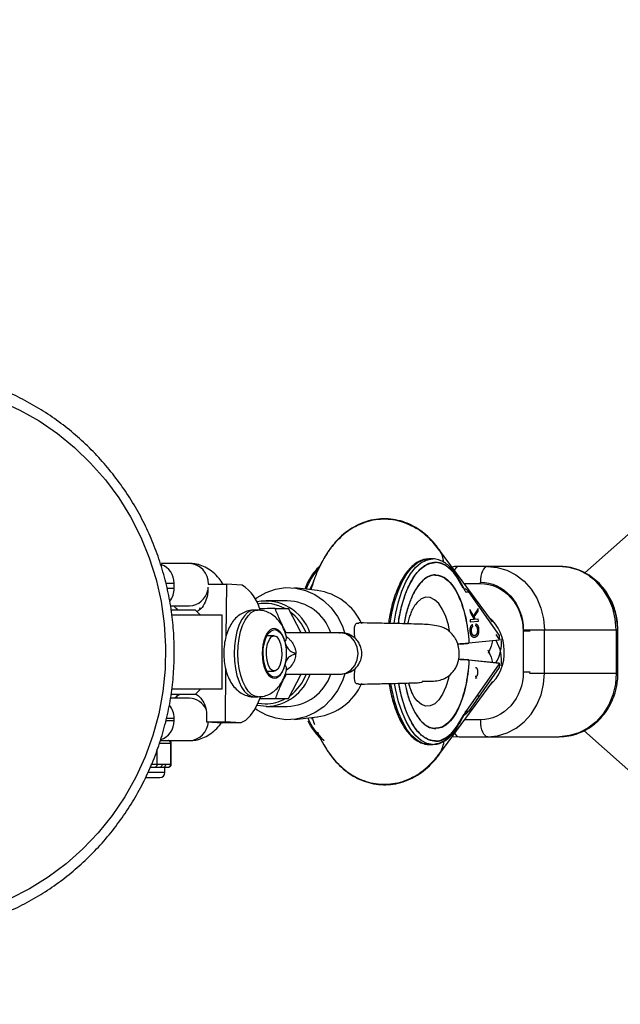
# Model space of a CAD drawing. Units: millimetres. Extents: x -1688 to 1458, y -2012 to 1918.
# Drawn here: x -854 to -740, y -114 to 72 of the extents above; entities that cross this region are included whole.
import ezdxf

# ---------------------------------------------------------------- set-up
doc = ezdxf.new("R2010")
doc.units = ezdxf.units.MM

msp = doc.modelspace()

# ---------------------------------------------------------------- linework, layer by layer
at = {"color": 7, "linetype": 'Continuous', "lineweight": 25}
for p, q in [((-477.9, 205.67), (-746.77, -32.14)), ((-764.2, -41.42), (-774.4, -27.58)), ((-775.55, -29.53), (-776.27, -29.53)), ((-826.89, -30.61), (-826.69, -30.28)), ((-821.56, -30.38), (-826.75, -30.38)), ((-751.59, -30.93), (-770.57, -30.93)), ((-769.48, -35.24), (-771.13, -32.35)), ((-824.44, -35.13), (-824.44, -34.13)), ((-818.09, -34.88), (-818.09, -35.57)), ((-818.05, -34.31), (-814.57, -34.3)), ((-814.57, -34.3), (-814.67, -44.25)), ((-811.56, -34.49), (-814.57, -34.3)), ((-797.36, -35.5), (-801.7, -35)), ((-769.35, -35.72), (-768.78, -35.72)), ((-768.78, -35.72), (-762.95, -44.03)), ((-825.13, -38.38), (-821.56, -38.38)), ((-819.49, -38.85), (-819.7, -38.9)), ((-803.07, -37.43), (-807.02, -37.43)), ((-805.32, -38.92), (-802.84, -38.92)), ((-800.45, -43.5), (-802.84, -38.92)), ((-767.83, -40.25), (-768.48, -39.1)), ((-768.48, -39.1), (-768.47, -39.61)), ((-766.94, -38.89), (-767.83, -40.25)), ((-766.93, -39.39), (-766.94, -38.89)), ((-824.93, -39.13), (-820.49, -39.13)), ((-815.34, -40.13), (-824.9, -40.13)), ((-819.49, -40.13), (-820.49, -39.13)), ((-815.34, -54.13), (-815.34, -40.13)), ((-808.6, -39.2), (-809.31, -39.2)), ((-768.47, -39.61), (-767.68, -40.97)), ((-767.84, -40.25), (-767.83, -40.25)), ((-767.7, -40.5), (-767.69, -40.5)), ((-767.69, -40.5), (-766.93, -39.39)), ((-767.43, -40.95), (-767.69, -40.5)), ((-767.44, -40.95), (-767.43, -40.95)), ((-766.9, -40.89), (-767.43, -40.95)), ((-766.94, -39.39), (-766.93, -39.39)), ((-766.89, -41.27), (-766.9, -40.89)), ((-803.43, -43.16), (-803.7, -42.69)), ((-767.68, -40.97), (-768.44, -41.05)), ((-768.44, -41.05), (-768.43, -41.43)), ((-768.43, -41.43), (-766.89, -41.27)), ((-767.95, -42.27), (-768, -41.9)), ((-767.95, -42.27), (-767.95, -42.27)), ((-767.37, -41.79), (-767.42, -42.17)), ((-766.9, -41.27), (-766.89, -41.27)), ((-805.54, -44.04), (-806.89, -44.05)), ((-803.24, -43.5), (-803.43, -43.16)), ((-803.27, -43.5), (-803.43, -43.16)), ((-792.97, -43.5), (-803.43, -43.5)), ((-793.77, -43.5), (-796.78, -43.51)), ((-792.85, -43.5), (-792.97, -43.5)), ((-768.26, -43.07), (-768.25, -43.07)), ((-766.84, -42.95), (-766.84, -42.95)), ((-762.95, -44.03), (-762.95, -44.77)), ((-758.4, -42.93), (-740.5, -42.93)), ((-758.4, -42.93), (-758.4, -50.93)), ((-740.5, -43.84), (-740.5, -42.93)), ((-740.48, -51.1), (-740.5, -43.84)), ((-762.95, -44.89), (-768.68, -45.48)), ((-762.95, -44.89), (-762.95, -44.77)), ((-814.73, -50.27), (-814.82, -60.29)), ((-762.94, -49.35), (-769.24, -58.39)), ((-762.95, -50.03), (-768.78, -58.34)), ((-768.68, -48.63), (-762.95, -49.2)), ((-762.94, -49.23), (-768.67, -48.68)), ((-762.95, -49.2), (-762.95, -49.23)), ((-762.95, -49.38), (-762.95, -50.03)), ((-762.94, -49.23), (-762.94, -49.35)), ((-806.87, -50.75), (-805.52, -50.74)), ((-803.85, -52.41), (-803.41, -51.66)), ((-803.42, -51.3), (-792.97, -51.3)), ((-803.41, -51.66), (-803.24, -51.3)), ((-802.8, -55.92), (-800.42, -51.3)), ((-796.76, -51.31), (-793.4, -51.3)), ((-793.46, -51.3), (-793.4, -51.3)), ((-792.97, -51.3), (-792.85, -51.3)), ((-792.82, -51.3), (-792.81, -51.3)), ((-757.21, -51.15), (-740.48, -51.1)), ((-774.34, -66.54), (-764.18, -52.68)), ((-820.49, -55.13), (-824.93, -55.13)), ((-815.34, -54.13), (-824.88, -54.13)), ((-820.49, -55.13), (-819.49, -54.13)), ((-809.26, -55.6), (-808.55, -55.6)), ((-767.04, -55.42), (-766.94, -55.43)), ((-766.94, -55.43), (-766.94, -55.28)), ((-821.56, -55.88), (-825.16, -55.88)), ((-808.24, -55.94), (-802.8, -55.92)), ((-807.02, -57.43), (-803.07, -57.43)), ((-805.28, -55.92), (-802.8, -55.92)), ((-818.31, -59.04), (-818.33, -60.3)), ((-801.7, -59.87), (-797.36, -59.37)), ((-769.43, -58.94), (-769.35, -58.83)), ((-769.24, -58.39), (-769.31, -58.39)), ((-824.44, -60.13), (-824.44, -59.63)), ((-818.33, -60.3), (-814.82, -60.29)), ((-818.33, -60.3), (-815.31, -60.49)), ((-815.31, -60.49), (-811.8, -60.48)), ((-814.82, -60.29), (-811.8, -60.48)), ((-771.82, -63.1), (-770.51, -63.16)), ((-770.52, -63.18), (-751.53, -63.13)), ((-746.92, -61.99), (-477.9, -299.93)), ((-827.08, -63.88), (-821.56, -63.88)), ((-825.14, -64.38), (-825.14, -68.38)), ((-824.99, -68.38), (-824.99, -64.38)), ((-776.21, -64.6), (-775.49, -64.6)), ((-828.92, -68.88), (-825.49, -68.88)), ((-826.73, -68.38), (-828.89, -68.38)), ((-826.19, -69.88), (-826.19, -68.88)), ((-824.99, -68.38), (-826.05, -68.38)), ((-829.82, -70.88), (-827.19, -70.88))]:
    msp.add_line(p, q, dxfattribs=at)
at = {"color": 8, "linetype": 'Continuous', "lineweight": 25}
for p, q in [((-771.11, -32.75), (-769.83, -34.98)), ((-825.98, -34.13), (-824.44, -34.13)), ((-824.44, -35.13), (-825.74, -35.13)), ((-798.3, -34.23), (-798.78, -35.33)), ((-769.54, -34.18), (-766.52, -34.17)), ((-766.52, -34.17), (-766.51, -33.9)), ((-767.02, -39.01), (-766.95, -39.11)), ((-763.6, -43.84), (-762.95, -44.77)), ((-757.07, -43.15), (-758.4, -43.15)), ((-758.4, -43.15), (-758.4, -43.85)), ((-754.39, -43.84), (-754.39, -42.93)), ((-754.37, -51.14), (-754.39, -43.84)), ((-740.8, -42.93), (-740.8, -43.84)), ((-740.8, -43.1), (-740.5, -43.1)), ((-740.8, -43.84), (-740.78, -51.1)), ((-757.08, -50.93), (-758.4, -50.93)), ((-808.59, -56.81), (-807.21, -56.93)), ((-798.47, -59.5), (-798.33, -59.8)), ((-769.65, -58.86), (-771.08, -61.36)), ((-768.78, -58.34), (-769.07, -58.34)), ((-824.44, -60.13), (-826, -60.13)), ((-825.89, -59.63), (-824.44, -59.63)), ((-766.49, -59.93), (-769.49, -59.93)), ((-766.49, -59.93), (-766.48, -60.3)), ((-827.25, -64.38), (-824.99, -64.38)), ((-827.64, -68.38), (-827.64, -65.52)), ((-826.19, -69.88), (-829.35, -69.88))]:
    msp.add_line(p, q, dxfattribs=at)
at = {"color": 7, "linetype": 'Continuous', "lineweight": 25, "flags": 128}
for points in [[(-857.48, 0.37), (-853.67, -1.37), (-850.03, -3.43), (-846.56, -5.8), (-843.29, -8.46), (-840.26, -11.39), (-837.47, -14.57), (-834.95, -17.97), (-832.72, -21.59), (-830.79, -25.38), (-829.18, -29.32), (-827.89, -33.39), (-826.94, -37.56), (-826.34, -41.79), (-826.07, -46.06), (-826.16, -50.34), (-826.6, -54.59), (-827.38, -58.8), (-828.5, -62.92), (-829.95, -66.93), (-831.72, -70.8), (-833.8, -74.5), (-836.18, -78.02), (-838.83, -81.32), (-841.75, -84.37), (-844.9, -87.17), (-848.27, -89.68), (-851.83, -91.9), (-855.56, -93.8)], [(-765.18, -30.93), (-765.43, -30.99), (-765.68, -31.16), (-765.91, -31.44), (-766.11, -31.81), (-766.27, -32.26), (-766.39, -32.78), (-766.47, -33.35), (-766.49, -33.93)], [(-765.18, -30.93), (-763.3, -31.11), (-761.49, -31.65), (-759.78, -32.54), (-758.24, -33.74), (-756.91, -35.22), (-755.84, -36.93), (-755.04, -38.83), (-754.55, -40.85), (-754.39, -42.93)], [(-740.8, -42.93), (-740.97, -40.85), (-741.45, -38.83), (-742.25, -36.93), (-743.33, -35.22), (-744.65, -33.74), (-746.19, -32.54), (-747.9, -31.65), (-749.71, -31.11), (-751.59, -30.93)], [(-809.12, -37.06), (-808.77, -36.81), (-807.07, -35.85), (-805.25, -35.22), (-803.36, -34.95), (-801.45, -35.03), (-799.59, -35.47), (-797.82, -36.26), (-796.19, -37.36), (-794.76, -38.76), (-793.56, -40.41), (-792.62, -42.26), (-792.19, -43.5)], [(-803.51, -45.16), (-803.73, -44.47), (-804.01, -43.87), (-804.34, -43.38), (-804.7, -43.01), (-805.08, -42.78), (-805.48, -42.69), (-805.88, -42.75), (-806.27, -42.95), (-806.64, -43.3), (-806.97, -43.76), (-807.26, -44.34), (-807.49, -45.02), (-807.66, -45.77), (-807.76, -46.57), (-807.79, -47.39), (-807.76, -48.22), (-807.65, -49.02), (-807.48, -49.77), (-807.24, -50.44), (-806.95, -51.02), (-806.62, -51.49), (-806.25, -51.83), (-805.86, -52.03), (-805.46, -52.09), (-805.06, -52), (-804.68, -51.77), (-804.32, -51.41), (-803.99, -50.92), (-803.72, -50.31), (-803.5, -49.62)], [(-807.61, -47.39), (-807.58, -46.61), (-807.48, -45.85), (-807.32, -45.14), (-807.1, -44.5), (-806.84, -43.95), (-806.52, -43.5), (-806.18, -43.16), (-805.81, -42.96), (-805.43, -42.89), (-805.05, -42.96), (-804.69, -43.16), (-804.34, -43.49), (-804.03, -43.94), (-803.76, -44.5), (-803.54, -45.14), (-803.37, -45.85), (-803.27, -46.61), (-803.24, -47.39), (-803.27, -48.17), (-803.37, -48.93), (-803.53, -49.64), (-803.74, -50.28), (-804.01, -50.84), (-804.32, -51.29), (-804.67, -51.62), (-805.03, -51.82), (-805.41, -51.89), (-805.79, -51.82), (-806.16, -51.62), (-806.51, -51.29), (-806.82, -50.84), (-807.09, -50.29), (-807.31, -49.64), (-807.47, -48.93), (-807.57, -48.17), (-807.61, -47.39)], [(-805.54, -44.04), (-805.06, -44.22), (-804.64, -44.75), (-804.31, -45.56), (-804.11, -46.57), (-804.07, -47.67), (-804.19, -48.74), (-804.45, -49.66), (-804.83, -50.34), (-805.28, -50.7), (-805.77, -50.7), (-806.23, -50.34), (-806.61, -49.66), (-806.87, -48.74), (-807, -47.67), (-806.96, -46.57), (-806.77, -45.56), (-806.44, -44.75), (-806.02, -44.22), (-805.54, -44.04)], [(-792.96, -51.3), (-791.94, -51.1), (-791.02, -50.55), (-790.29, -49.68), (-789.82, -48.59), (-789.66, -47.39), (-789.83, -46.18), (-790.3, -45.1), (-791.03, -44.24), (-791.96, -43.69), (-792.98, -43.5), (-793.41, -43.53)], [(-792.15, -51.24), (-792.6, -52.55), (-793.53, -54.41), (-794.72, -56.06), (-796.15, -57.46), (-797.77, -58.58), (-799.53, -59.38), (-801.4, -59.83), (-803.3, -59.92), (-805.19, -59.66), (-807.01, -59.04), (-808.72, -58.09), (-809.1, -57.82)], [(-765.12, -63.17), (-763.25, -62.98), (-761.44, -62.43), (-759.73, -61.55), (-758.2, -60.34), (-756.87, -58.86), (-755.8, -57.14), (-755.01, -55.24), (-754.53, -53.22), (-754.37, -51.14)], [(-740.78, -51.1), (-740.94, -53.18), (-741.42, -55.21), (-742.21, -57.1), (-743.28, -58.82), (-744.61, -60.3), (-746.15, -61.51), (-747.85, -62.4), (-749.66, -62.94), (-751.53, -63.13)], [(-811.8, -60.48), (-810.88, -59.98), (-810, -59.15), (-809.2, -58), (-808.49, -56.57), (-808.13, -55.63)], [(-806.99, -57.43), (-808.69, -57.26), (-808.79, -57.24)]]:
    msp.add_lwpolyline(points, dxfattribs=at)
at = {"color": 8, "linetype": 'Continuous', "lineweight": 25, "flags": 128}
for points in [[(-783.57, -41.67), (-783.25, -39.8), (-782.73, -37.62), (-782.08, -35.63), (-781.32, -33.86), (-780.45, -32.36), (-779.5, -31.16), (-778.48, -30.28), (-777.42, -29.73), (-776.34, -29.53), (-776.27, -29.53)], [(-782.85, -41.69), (-782.53, -39.8), (-782.01, -37.62), (-781.37, -35.63), (-780.6, -33.86), (-779.73, -32.36), (-778.78, -31.16), (-777.76, -30.28), (-776.7, -29.73), (-775.62, -29.53)], [(-772.32, -43.16), (-772.57, -42.01), (-773.06, -40.42), (-773.67, -39.06), (-774.38, -37.98), (-775.17, -37.23), (-776, -36.82), (-776.85, -36.77), (-777.69, -37.09), (-778.49, -37.76), (-778.8, -38.14)], [(-809.31, -39.2), (-809.9, -39.3), (-810.55, -39.65), (-811.16, -40.25), (-811.72, -41.06), (-812.2, -42.08), (-812.58, -43.26), (-812.87, -44.56), (-813.04, -45.96), (-813.1, -47.4), (-813.04, -48.85), (-812.86, -50.24), (-812.57, -51.55), (-812.17, -52.73), (-811.69, -53.74), (-811.13, -54.56), (-810.52, -55.15), (-809.86, -55.5), (-809.26, -55.6)], [(-808.55, -55.6), (-809.16, -55.5), (-809.81, -55.14), (-810.43, -54.55), (-810.98, -53.73), (-811.47, -52.72), (-811.86, -51.54), (-812.15, -50.24), (-812.33, -48.84), (-812.39, -47.4), (-812.33, -45.96), (-812.16, -44.57), (-811.88, -43.26), (-811.49, -42.08), (-811.01, -41.07), (-810.46, -40.25), (-809.85, -39.66), (-809.2, -39.3), (-808.6, -39.2)], [(-764.2, -45.02), (-764.45, -46), (-765.06, -47.39)], [(-765.07, -46.71), (-764.45, -48.1), (-764.2, -49.11)], [(-772.45, -51.59), (-772.57, -52.11), (-773.05, -53.71), (-773.66, -55.07), (-774.37, -56.14), (-775.15, -56.9), (-775.98, -57.31), (-776.83, -57.36), (-777.67, -57.04), (-778.47, -56.38), (-778.79, -56)], [(-776.21, -64.6), (-776.28, -64.6), (-777.36, -64.4), (-778.43, -63.86), (-779.45, -62.98), (-780.4, -61.78), (-781.27, -60.28), (-782.04, -58.52), (-782.7, -56.53), (-783.22, -54.35), (-783.45, -53.11)], [(-775.55, -64.6), (-775.56, -64.6), (-776.65, -64.4), (-777.71, -63.86), (-778.73, -62.98), (-779.68, -61.77), (-780.55, -60.28), (-781.32, -58.52), (-781.98, -56.53), (-782.5, -54.35), (-782.73, -53.09)], [(-765.12, -63.17), (-765.38, -63.11), (-765.63, -62.94), (-765.85, -62.66), (-766.05, -62.29), (-766.22, -61.84), (-766.34, -61.32), (-766.42, -60.76), (-766.44, -60.3)]]:
    msp.add_lwpolyline(points, dxfattribs=at)
at = {"color": 8, "linetype": 'Continuous', "lineweight": 25}
for centre, radius, start, end in [((-778.53, -30.57), 5.09, 4.1777, 35.8324), ((-821.78, -34.19), 3.82, 358.2006, 86.676), ((-786.88, -39.96), 13.44, 140.2266, 159.5211), ((-770.37, -32.03), 1.12, 100.3194, 159.1507), ((-771.47, -32.58), 0.405, 342.4712, 33.2194), ((-821.72, -34.68), 3.71, 272.4723, 348.1394), ((-807.24, -45.73), 7.8, 60.8874, 100.2375), ((-808.03, -46.91), 9.22, 21.678, 53.4696), ((-770.32, -46.82), 8.32, 0.231, 48.6835), ((-804.15, -44.42), 0.98, 311.2275, 8.6853), ((-770.29, -47.29), 8.31, 311.3733, 3.4723), ((-804.15, -50.37), 0.986, 351.5079, 48.8763), ((-808.05, -47.95), 9.24, 306.8289, 338.7335), ((-821.64, -59.44), 3.56, 24.4859, 88.6483), ((-807.26, -49.06), 7.87, 270.353, 299.351), ((-789.23, -55.61), 10.69, 201.7659, 230.2499), ((-821.77, -60.1), 3.79, 273.1463, 356.5912), ((-770.32, -62.08), 1.12, 201.0099, 259.8405), ((-778.45, -63.58), 5.07, 324.2332, 354.1648)]:
    msp.add_arc(centre, radius, start, end, dxfattribs=at)
at = {"color": 7, "linetype": 'Continuous', "lineweight": 25}
for centre, radius, start, end in [((-828.19, -34.13), 3.75, 360, 69.8202), ((-828.19, -35.13), 3.75, 320.9944, 360), ((-816.03, -41.26), 8.12, 15.1422, 56.5432), ((-798.81, -46.2), 10.8, 24.1734, 82.3141), ((-807.13, -46.31), 8.83, 18.5236, 101.0516), ((-803.29, -46.39), 8.96, 18.782, 88.6193), ((-769.72, -45.43), 7.2, 328.7154, 6.2301), ((-769.5, -48.62), 6.99, 350.9062, 31.6197), ((-807.28, -48.4), 9.04, 271.853, 341.2944), ((-803.44, -48.26), 9.18, 272.4612, 340.6552), ((-798.81, -48.66), 10.81, 277.706, 336.1038), ((-828.19, -59.63), 3.75, 0, 40.8552), ((-828.19, -60.13), 3.75, 288.6669, 0), ((-771.4, -61.54), 0.391, 313.4771, 18.2744), ((-825.61, -64.36), 0.477, 357.1123, 86.7868), ((-825.49, -64.38), 0.5, 0, 90), ((-828.12, -68.4), 0.477, 273.2132, 2.8877), ((-827.2, -68.4), 0.477, 273.2132, 2.8877), ((-826.53, -68.4), 0.477, 273.2132, 2.8877), ((-825.61, -68.4), 0.477, 273.2132, 2.8877), ((-825.49, -68.38), 0.5, 270, 0), ((-827.19, -69.88), 1, 270, 360)]:
    msp.add_arc(centre, radius, start, end, dxfattribs=at)
for points, knots in [([(-876.59, -100.63), (-875.86, -100.62), (-873.8, -100.59), (-870.4, -100.3), (-866.44, -99.66), (-862.54, -98.71), (-858.72, -97.45), (-855, -95.89), (-851.42, -94.05), (-847.98, -91.93), (-844.71, -89.54), (-841.63, -86.91), (-838.75, -84.03), (-836.1, -80.95), (-833.69, -77.66), (-831.53, -74.19), (-829.64, -70.56), (-828.02, -66.79), (-826.69, -62.9), (-825.66, -58.93), (-824.92, -54.88), (-824.5, -50.78), (-824.38, -46.67), (-824.57, -42.55), (-825.06, -38.47), (-825.87, -34.43), (-826.97, -30.47), (-828.36, -26.61), (-830.04, -22.87), (-832, -19.27), (-834.22, -15.84), (-836.69, -12.59), (-839.39, -9.55), (-842.32, -6.73), (-845.45, -4.15), (-848.76, -1.81), (-852.25, 0.22), (-854.77, 1.53), (-856.15, 2.08), (-856.29, 2.13)], [0, 0, 0, 0, 0.015307, 0.043305, 0.071307, 0.09931, 0.127315, 0.155322, 0.183334, 0.211349, 0.239369, 0.267395, 0.295427, 0.323464, 0.351507, 0.379556, 0.40761, 0.435669, 0.463733, 0.491801, 0.519872, 0.547946, 0.576022, 0.604099, 0.632177, 0.660255, 0.688331, 0.716406, 0.744479, 0.772548, 0.800613, 0.828674, 0.85673, 0.884781, 0.912825, 0.940864, 0.968897, 0.996924, 1, 1, 1, 1]), ([(-774.42, -27.6), (-774.65, -27.29), (-775.26, -26.45), (-776.42, -25.26), (-777.89, -24.07), (-779.48, -23.12), (-781.19, -22.43), (-783, -22), (-784.87, -21.88), (-786.77, -22.07), (-788.67, -22.6), (-790.44, -23.43), (-792.07, -24.53), (-793.55, -25.86), (-794.9, -27.46), (-796.1, -29.28), (-797.13, -31.28), (-797.97, -33.31), (-798.4, -34.7), (-798.59, -35.35)], [0, 0, 0, 0, 0.036273, 0.096491, 0.154767, 0.211321, 0.266822, 0.322009, 0.377592, 0.434309, 0.492902, 0.554433, 0.612582, 0.674021, 0.739325, 0.807629, 0.876314, 0.942594, 1, 1, 1, 1]), ([(-774.21, -28.01), (-774.52, -27.58), (-775.21, -26.62), (-776.47, -25.33), (-777.94, -24.15), (-779.54, -23.2), (-781.25, -22.51), (-783.06, -22.09), (-784.93, -21.97), (-786.83, -22.17), (-788.72, -22.7), (-790.5, -23.54), (-792.13, -24.64), (-793.6, -25.98), (-794.94, -27.58), (-796.14, -29.41), (-797.17, -31.41), (-797.98, -33.39), (-798.39, -34.75), (-798.58, -35.36)], [0, 0, 0, 0, 0.049116, 0.108769, 0.166498, 0.222521, 0.277502, 0.332171, 0.387232, 0.443417, 0.50146, 0.562414, 0.620017, 0.68088, 0.745571, 0.813234, 0.881274, 0.946933, 1, 1, 1, 1]), ([(-776.35, -29.55), (-776.66, -29.57), (-777.32, -29.61), (-778.29, -30.03), (-779.25, -30.69), (-780.13, -31.59), (-780.94, -32.68), (-781.67, -33.97), (-782.32, -35.43), (-782.89, -37.03), (-783.35, -38.73), (-783.69, -40.29), (-783.84, -41.31), (-783.89, -41.71)], [0, 0, 0, 0, 0.0857055, 0.1830424, 0.2806244, 0.3775082, 0.4736178, 0.5691446, 0.664285, 0.758732, 0.8516525, 0.9410151, 1, 1, 1, 1]), ([(-771.13, -32.36), (-771.14, -32.35), (-771.37, -31.98), (-771.88, -31.39), (-772.68, -30.61), (-773.54, -30.02), (-774.47, -29.66), (-775.18, -29.49), (-775.57, -29.54), (-775.63, -29.55)], [0, 0, 0, 0, 0.004503, 0.191303, 0.379008, 0.568594, 0.762309, 0.965024, 1, 1, 1, 1]), ([(-815.15, -34.3), (-815.41, -33.92), (-815.98, -33.1), (-817.02, -32.07), (-818.23, -31.23), (-819.51, -30.66), (-820.64, -30.41), (-821.33, -30.39), (-821.56, -30.38)], [0, 0, 0, 0, 0.174559, 0.377418, 0.564623, 0.7416, 0.913328, 1, 1, 1, 1]), ([(-796.8, -30.77), (-797.09, -31.04), (-797.67, -31.59), (-798.46, -32.69), (-799.17, -33.89), (-799.56, -34.81), (-799.73, -35.22)], [0, 0, 0, 0, 0.254901, 0.518751, 0.781001, 1, 1, 1, 1]), ([(-775.01, -30.13), (-774.96, -30.13), (-774.79, -30.13), (-774.4, -30.17), (-773.76, -30.34), (-773.09, -30.68), (-772.47, -31.14), (-771.99, -31.58), (-771.6, -32.01), (-771.3, -32.39), (-771.16, -32.6), (-771.08, -32.7)], [0, 0, 0, 0, 0.0319, 0.125876, 0.281902, 0.499931, 0.624944, 0.749954, 0.874974, 0.937482, 1, 1, 1, 1]), ([(-770.66, -30.95), (-770.77, -30.95), (-771.17, -30.92), (-771.56, -31), (-771.85, -31.05)], [0, 0, 0, 0, 0.281377, 1, 1, 1, 1]), ([(-740.5, -42.93), (-740.53, -42.27), (-740.56, -41.35), (-740.82, -40), (-741.13, -38.85), (-741.65, -37.54), (-742.34, -36.24), (-743.24, -34.98), (-744.32, -33.81), (-745.58, -32.79), (-747.01, -31.95), (-748.58, -31.34), (-750.13, -30.98), (-751.14, -30.96), (-751.59, -30.96)], [0, 0, 0, 0, 0.105379, 0.149009, 0.22128, 0.296543, 0.377446, 0.462089, 0.549768, 0.639986, 0.732496, 0.827248, 0.924382, 1, 1, 1, 1]), ([(-775.04, -32.58), (-773.47, -32.57), (-771.96, -33.89), (-769.61, -38.65), (-768.86, -41.93), (-768.68, -45.48)], [0, 0, 0, 0, 0.5, 0.5, 1, 1, 1, 1]), ([(-775.01, -32.51), (-773.44, -32.51), (-771.93, -33.83), (-769.6, -38.6), (-768.86, -41.88), (-768.68, -45.43)], [0, 0, 0, 0, 0.5, 0.5, 1, 1, 1, 1]), ([(-771.08, -32.7), (-771.04, -32.75), (-770.9, -32.96), (-770.6, -33.42), (-770.25, -33.99), (-769.95, -34.53), (-769.74, -34.92), (-769.55, -35.3), (-769.42, -35.58), (-769.35, -35.72)], [0, 0, 0, 0, 0.061545, 0.228212, 0.499986, 0.651515, 0.749992, 0.874989, 1, 1, 1, 1]), ([(-740.5, -43.1), (-740.53, -42.44), (-740.57, -41.52), (-740.83, -40.17), (-741.14, -39.02), (-741.66, -37.71), (-742.36, -36.41), (-743.26, -35.15), (-744.35, -34.01), (-745.17, -33.28), (-745.65, -33), (-745.66, -32.99)], [0, 0, 0, 0, 0.16399, 0.231886, 0.344352, 0.461476, 0.587375, 0.719096, 0.85554, 0.995936, 1, 1, 1, 1]), ([(-782.01, -41.75), (-781.98, -41.47), (-781.82, -40.08), (-781.24, -37.8), (-780.42, -35.3), (-779.73, -34.1), (-779.44, -33.61)], [0, 0, 0, 0, 0.087379, 0.420223, 0.760131, 1, 1, 1, 1]), ([(-769.42, -35.1), (-769.34, -35.16), (-769.06, -35.35), (-768.9, -35.57), (-768.78, -35.72)], [0, 0, 0, 0, 0.280284, 1, 1, 1, 1]), ([(-766.52, -34.17), (-764.37, -34.17), (-762.31, -35.11), (-759.27, -38.48), (-758.41, -40.76), (-758.4, -43.15)], [0, 0, 0, 0, 0.5, 0.5, 1, 1, 1, 1]), ([(-766.49, -33.93), (-764.35, -33.93), (-762.29, -34.88), (-759.25, -38.25), (-758.4, -40.54), (-758.4, -42.93)], [0, 0, 0, 0, 0.5, 0.5, 1, 1, 1, 1]), ([(-818.09, -35.57), (-818.12, -35.93), (-818.18, -36.79), (-818.71, -38.07), (-819.42, -39.08), (-820.01, -39.37), (-820.17, -39.45)], [0, 0, 0, 0, 0.223607, 0.548994, 0.880625, 1, 1, 1, 1]), ([(-823.77, -39.13), (-824.03, -38.93), (-824.3, -38.71), (-824.45, -38.39), (-824.46, -38.38)], [0, 0, 0, 0, 0.957008, 1, 1, 1, 1]), ([(-805.32, -38.92), (-805.65, -38.92), (-806.65, -38.92), (-807.6, -38.93), (-808.24, -38.93)], [0, 0, 0, 0, 0.330412, 1, 1, 1, 1]), ([(-803.43, -43.16), (-803.62, -42.8), (-803.8, -42.44), (-804.15, -41.73), (-804.31, -41.37), (-804.77, -40.31), (-805.06, -39.61), (-805.32, -38.92)], [0, 0, 0, 0, 0.25, 0.25, 0.5, 0.5, 1, 1, 1, 1]), ([(-780.21, -41.8), (-780.17, -41.64), (-780.06, -41.12), (-779.83, -40.35), (-779.54, -39.52), (-779.24, -38.86), (-778.99, -38.41), (-778.83, -38.18), (-778.81, -38.14), (-778.8, -38.14)], [0, 0, 0, 0, 0.082348, 0.270836, 0.45752, 0.640122, 0.817627, 0.990596, 1, 1, 1, 1]), ([(-809.31, -39.24), (-809.48, -39.23), (-810.05, -39.2), (-810.97, -39.48), (-811.98, -40), (-812.86, -40.74), (-813.6, -41.68), (-814.22, -42.83), (-814.69, -44.19), (-814.99, -45.71), (-815.1, -47.31), (-815.01, -48.91), (-814.72, -50.47), (-814.24, -51.92), (-813.57, -53.16), (-812.76, -54.15), (-811.81, -54.91), (-810.75, -55.39), (-809.88, -55.62), (-809.38, -55.58), (-809.27, -55.57)], [0, 0, 0, 0, 0.023322, 0.077106, 0.128851, 0.181006, 0.236021, 0.296157, 0.361757, 0.429003, 0.495437, 0.561715, 0.62905, 0.698987, 0.764403, 0.823933, 0.879076, 0.932096, 0.984309, 1, 1, 1, 1]), ([(-803.19, -44.28), (-803.27, -44), (-803.5, -43.2), (-804.03, -42.05), (-804.82, -40.95), (-805.72, -40.11), (-806.75, -39.54), (-807.73, -39.22), (-808.36, -39.24), (-808.61, -39.24)], [0, 0, 0, 0, 0.102897, 0.300486, 0.467766, 0.620885, 0.766554, 0.909063, 1, 1, 1, 1]), ([(-790.27, -44.5), (-790.3, -44.02), (-790.36, -43.09), (-790.3, -42.14), (-790.03, -41.63), (-789.67, -41.64), (-789.51, -41.64)], [0, 0, 0, 0, 0.274104, 0.531979, 0.790798, 1, 1, 1, 1]), ([(-777.52, -52.61), (-777.44, -52.61), (-777.07, -52.63), (-776.44, -52.66), (-775.35, -52.66), (-774.15, -52.48), (-772.99, -52.04), (-772.04, -51.32), (-771.38, -50.48), (-770.83, -49.5), (-770.45, -48.13), (-770.49, -46.59), (-770.82, -45.35), (-771.3, -44.43), (-771.8, -43.76), (-772.23, -43.33), (-772.6, -43.03), (-773.05, -42.73), (-773.73, -42.41), (-774.83, -42.12), (-776.36, -41.92), (-777.73, -41.87), (-779.19, -41.82), (-781.19, -41.77), (-783.07, -41.73), (-784.89, -41.7), (-786.82, -41.66), (-788.42, -41.63), (-789.44, -41.62), (-789.51, -41.62)], [0, 0, 0, 0, 0.01214, 0.05136, 0.092275, 0.137074, 0.178418, 0.219399, 0.239716, 0.260101, 0.300652, 0.336715, 0.366847, 0.390265, 0.409958, 0.428048, 0.436862, 0.448507, 0.487386, 0.543909, 0.606541, 0.664451, 0.713309, 0.781968, 0.848805, 0.881455, 0.927891, 0.994931, 1, 1, 1, 1]), ([(-768.43, -43.08), (-768.43, -43.05), (-768.43, -42.98), (-768.43, -42.88), (-768.42, -42.78), (-768.41, -42.69), (-768.39, -42.6), (-768.38, -42.51), (-768.35, -42.43), (-768.33, -42.35), (-768.3, -42.27), (-768.27, -42.21), (-768.23, -42.14), (-768.19, -42.08), (-768.15, -42.03), (-768.1, -41.98), (-768.05, -41.93), (-768.02, -41.91), (-768, -41.9)], [0, 0, 0, 0, 0.061388, 0.121254, 0.179635, 0.237331, 0.294513, 0.351716, 0.409473, 0.468397, 0.528232, 0.58915, 0.651334, 0.715536, 0.782324, 0.851758, 0.92396, 1, 1, 1, 1]), ([(-767.95, -42.27), (-767.96, -42.28), (-767.99, -42.3), (-768.02, -42.33), (-768.05, -42.36), (-768.09, -42.4), (-768.11, -42.44), (-768.14, -42.48), (-768.16, -42.53), (-768.18, -42.58), (-768.2, -42.63), (-768.22, -42.69), (-768.23, -42.74), (-768.24, -42.8), (-768.25, -42.87), (-768.25, -42.93), (-768.25, -43), (-768.25, -43.05), (-768.25, -43.07)], [0, 0, 0, 0, 0.079521, 0.156058, 0.228239, 0.296573, 0.362432, 0.425115, 0.485525, 0.543647, 0.600452, 0.655914, 0.71105, 0.766974, 0.822919, 0.880193, 0.938666, 1, 1, 1, 1]), ([(-767.01, -42.98), (-767.01, -42.95), (-767.01, -42.9), (-767.02, -42.83), (-767.03, -42.76), (-767.04, -42.69), (-767.05, -42.62), (-767.07, -42.56), (-767.09, -42.5), (-767.12, -42.45), (-767.14, -42.39), (-767.17, -42.35), (-767.21, -42.31), (-767.24, -42.27), (-767.28, -42.24), (-767.32, -42.21), (-767.37, -42.19), (-767.4, -42.18), (-767.42, -42.17)], [0, 0, 0, 0, 0.057117, 0.112272, 0.166597, 0.220968, 0.274682, 0.329744, 0.385916, 0.443266, 0.50267, 0.564454, 0.628338, 0.695282, 0.765066, 0.839428, 0.917403, 1, 1, 1, 1]), ([(-767.37, -41.79), (-767.35, -41.79), (-767.31, -41.81), (-767.25, -41.85), (-767.2, -41.89), (-767.14, -41.94), (-767.1, -41.99), (-767.05, -42.05), (-767.01, -42.12), (-766.98, -42.19), (-766.95, -42.27), (-766.92, -42.35), (-766.89, -42.44), (-766.87, -42.53), (-766.86, -42.63), (-766.85, -42.73), (-766.84, -42.84), (-766.84, -42.91), (-766.84, -42.95)], [0, 0, 0, 0, 0.079726, 0.15535, 0.227148, 0.295445, 0.360963, 0.423449, 0.484045, 0.542968, 0.600523, 0.656669, 0.712446, 0.768017, 0.824081, 0.881198, 0.939582, 1, 1, 1, 1]), ([(-803.2, -44.24), (-803.03, -44.37), (-802.7, -44.62), (-802.27, -45.09), (-801.91, -45.61), (-801.65, -46.17), (-801.49, -46.74), (-801.44, -47.16), (-801.44, -47.37), (-801.44, -47.39)], [0, 0, 0, 0, 0.167739, 0.33581, 0.503921, 0.670562, 0.828932, 0.982818, 1, 1, 1, 1]), ([(-803.13, -44.46), (-803.13, -44.45), (-803.14, -44.44), (-803.17, -44.33), (-803.19, -44.27)], [0, 0, 0, 0, 0.502968, 1, 1, 1, 1]), ([(-793.17, -43.51), (-793.16, -43.51), (-793.11, -43.5), (-793.04, -43.5), (-792.99, -43.5), (-792.98, -43.5)], [0, 0, 0, 0, 0.10924, 0.880643, 1, 1, 1, 1]), ([(-792.84, -51.3), (-792.36, -51.24), (-791.37, -51.13), (-790.13, -50.31), (-789.34, -49.25), (-788.93, -48.02), (-788.93, -46.89), (-789.23, -45.85), (-789.7, -45.04), (-790.36, -44.35), (-791.17, -43.84), (-792.02, -43.55), (-792.59, -43.51), (-792.86, -43.5)], [0, 0, 0, 0, 0.118021, 0.241725, 0.352053, 0.43929, 0.553956, 0.624974, 0.701919, 0.78132, 0.859436, 0.933046, 1, 1, 1, 1]), ([(-767.62, -44.36), (-767.64, -44.36), (-767.68, -44.37), (-767.74, -44.36), (-767.8, -44.36), (-767.85, -44.34), (-767.9, -44.32), (-767.96, -44.3), (-768, -44.26), (-768.05, -44.23), (-768.09, -44.18), (-768.13, -44.14), (-768.17, -44.08), (-768.21, -44.03), (-768.24, -43.97), (-768.27, -43.9), (-768.3, -43.83), (-768.33, -43.76), (-768.35, -43.69), (-768.37, -43.61), (-768.39, -43.53), (-768.4, -43.44), (-768.41, -43.35), (-768.42, -43.26), (-768.43, -43.17), (-768.43, -43.11), (-768.43, -43.08)], [0, 0, 0, 0, 0.056204, 0.110435, 0.162517, 0.212837, 0.261285, 0.308242, 0.353584, 0.397748, 0.440649, 0.482109, 0.522291, 0.561329, 0.599499, 0.636879, 0.673862, 0.710453, 0.747074, 0.78293, 0.818489, 0.85433, 0.889877, 0.926138, 0.962811, 1, 1, 1, 1]), ([(-768.25, -43.07), (-768.25, -43.09), (-768.25, -43.14), (-768.25, -43.21), (-768.24, -43.27), (-768.23, -43.34), (-768.22, -43.4), (-768.21, -43.46), (-768.2, -43.51), (-768.18, -43.56), (-768.16, -43.61), (-768.14, -43.66), (-768.12, -43.7), (-768.09, -43.74), (-768.07, -43.78), (-768.04, -43.82), (-768.01, -43.85), (-767.97, -43.88), (-767.94, -43.91), (-767.9, -43.93), (-767.86, -43.94), (-767.82, -43.96), (-767.77, -43.97), (-767.72, -43.97), (-767.67, -43.97), (-767.64, -43.97), (-767.62, -43.97)], [0, 0, 0, 0, 0.0369019, 0.072974, 0.1079802, 0.1425613, 0.1764641, 0.2098906, 0.2432404, 0.2768689, 0.310908, 0.345087, 0.3806981, 0.4174386, 0.4553166, 0.4949043, 0.5360167, 0.5791027, 0.6240205, 0.6707336, 0.7199556, 0.771014, 0.8244033, 0.8802552, 0.9390037, 1, 1, 1, 1]), ([(-766.84, -42.95), (-766.83, -42.98), (-766.83, -43.05), (-766.84, -43.14), (-766.84, -43.24), (-766.85, -43.32), (-766.86, -43.41), (-766.87, -43.49), (-766.89, -43.57), (-766.91, -43.65), (-766.93, -43.72), (-766.95, -43.79), (-766.98, -43.85), (-767.01, -43.92), (-767.05, -43.98), (-767.09, -44.03), (-767.13, -44.09), (-767.17, -44.14), (-767.22, -44.19), (-767.27, -44.23), (-767.32, -44.26), (-767.38, -44.29), (-767.43, -44.32), (-767.49, -44.34), (-767.55, -44.35), (-767.6, -44.36), (-767.62, -44.36)], [0, 0, 0, 0, 0.038322, 0.07558, 0.111674, 0.146797, 0.181354, 0.215349, 0.249015, 0.282595, 0.316716, 0.351628, 0.387757, 0.425163, 0.464203, 0.504865, 0.547399, 0.592227, 0.638605, 0.685956, 0.73444, 0.784478, 0.83572, 0.888813, 0.943518, 1, 1, 1, 1]), ([(-767.62, -43.97), (-767.6, -43.97), (-767.55, -43.96), (-767.48, -43.94), (-767.41, -43.91), (-767.35, -43.88), (-767.29, -43.84), (-767.24, -43.79), (-767.2, -43.74), (-767.15, -43.67), (-767.12, -43.6), (-767.09, -43.53), (-767.06, -43.45), (-767.04, -43.36), (-767.02, -43.27), (-767.01, -43.18), (-767.01, -43.08), (-767.01, -43.01), (-767.01, -42.98)], [0, 0, 0, 0, 0.090758, 0.17565, 0.255306, 0.329955, 0.39993, 0.465292, 0.527056, 0.58557, 0.641196, 0.694326, 0.745429, 0.795527, 0.84523, 0.895057, 0.946612, 1, 1, 1, 1]), ([(-762.95, -44.77), (-762.96, -44.68), (-762.97, -44.51), (-763.06, -44.36), (-763.1, -44.29)], [0, 0, 0, 0, 0.516505, 1, 1, 1, 1]), ([(-803.51, -45.16), (-803.46, -45.34), (-803.4, -45.52), (-803.28, -45.85), (-803.21, -46), (-803.06, -46.27), (-802.97, -46.4), (-802.8, -46.62), (-802.71, -46.71), (-802.53, -46.87), (-802.43, -46.94), (-802.24, -47.05), (-802.14, -47.1), (-801.94, -47.17), (-801.84, -47.21), (-801.69, -47.27), (-801.64, -47.29), (-801.54, -47.33), (-801.49, -47.36), (-801.44, -47.39)], [0, 0, 0, 0, 0.125, 0.125, 0.25, 0.25, 0.375, 0.375, 0.5, 0.5, 0.625, 0.625, 0.75, 0.75, 0.875, 0.875, 0.9375, 0.9375, 1, 1, 1, 1]), ([(-770.82, -45.56), (-770.56, -45.55), (-769.61, -45.51), (-769.07, -45.46), (-768.68, -45.43)], [0, 0, 0, 0, 0.278689, 1, 1, 1, 1]), ([(-770.8, -45.61), (-770.54, -45.6), (-769.6, -45.56), (-769.07, -45.51), (-768.68, -45.48)], [0, 0, 0, 0, 0.276133, 1, 1, 1, 1]), ([(-803.5, -49.62), (-803.45, -49.44), (-803.4, -49.26), (-803.27, -48.94), (-803.2, -48.79), (-803.05, -48.51), (-802.97, -48.38), (-802.8, -48.17), (-802.71, -48.07), (-802.53, -47.91), (-802.43, -47.84), (-802.23, -47.73), (-802.14, -47.69), (-801.94, -47.61), (-801.84, -47.57), (-801.69, -47.52), (-801.64, -47.5), (-801.54, -47.45), (-801.49, -47.42), (-801.44, -47.39)], [0, 0, 0, 0, 0.125, 0.125, 0.25, 0.25, 0.375, 0.375, 0.5, 0.5, 0.625, 0.625, 0.75, 0.75, 0.875, 0.875, 0.9375, 0.9375, 1, 1, 1, 1]), ([(-801.44, -47.39), (-801.48, -47.76), (-801.52, -48.32), (-801.82, -49.02), (-802.23, -49.69), (-802.68, -50.2), (-803.07, -50.46), (-803.14, -50.5)], [0, 0, 0, 0, 0.298444, 0.456427, 0.61436, 0.932564, 1, 1, 1, 1]), ([(-768.68, -48.63), (-768.86, -52.18), (-769.6, -55.46), (-771.93, -60.23), (-773.44, -61.55), (-775.01, -61.55)], [0, 0, 0, 0, 0.5, 0.5, 1, 1, 1, 1]), ([(-768.67, -48.68), (-768.83, -52.23), (-769.56, -55.51), (-771.88, -60.29), (-773.39, -61.61), (-774.96, -61.61)], [0, 0, 0, 0, 0.5, 0.5, 1, 1, 1, 1]), ([(-768.67, -48.68), (-769.06, -48.65), (-769.56, -48.6), (-770.45, -48.57), (-770.67, -48.56)], [0, 0, 0, 0, 0.7609977, 1, 1, 1, 1]), ([(-768.68, -48.63), (-769.07, -48.6), (-769.57, -48.55), (-770.45, -48.52), (-770.65, -48.51)], [0, 0, 0, 0, 0.7691789, 1, 1, 1, 1]), ([(-767.21, -50.14), (-767.21, -50.13), (-767.23, -50.13), (-767.25, -50.12), (-767.27, -50.11), (-767.3, -50.1), (-767.33, -50.1), (-767.37, -50.09), (-767.41, -50.08), (-767.43, -50.08), (-767.45, -50.08)], [0, 0, 0, 0, 0.070196, 0.156334, 0.25739, 0.373495, 0.506009, 0.654997, 0.819224, 1, 1, 1, 1]), ([(-766.96, -50.92), (-766.96, -50.89), (-766.96, -50.83), (-766.97, -50.75), (-766.98, -50.66), (-766.99, -50.58), (-767.01, -50.5), (-767.03, -50.43), (-767.05, -50.37), (-767.07, -50.31), (-767.1, -50.25), (-767.14, -50.21), (-767.17, -50.17), (-767.2, -50.15), (-767.21, -50.14)], [0, 0, 0, 0, 0.082742, 0.16535, 0.247599, 0.330814, 0.414234, 0.495541, 0.576674, 0.657239, 0.739747, 0.822921, 0.909668, 1, 1, 1, 1]), ([(-763.08, -49.83), (-763.04, -49.76), (-762.95, -49.62), (-762.94, -49.44), (-762.94, -49.35)], [0, 0, 0, 0, 0.483495, 1, 1, 1, 1]), ([(-808.54, -55.57), (-808.24, -55.56), (-807.56, -55.55), (-806.55, -55.18), (-805.58, -54.59), (-804.75, -53.79), (-804.05, -52.78), (-803.51, -51.68), (-803.28, -50.87), (-803.17, -50.51)], [0, 0, 0, 0, 0.11099, 0.255506, 0.396574, 0.540895, 0.695183, 0.864721, 1, 1, 1, 1]), ([(-805.28, -55.92), (-805.02, -55.22), (-804.74, -54.52), (-804.13, -53.11), (-803.79, -52.39), (-803.41, -51.66)], [0, 0, 0, 0, 0.5, 0.5, 1, 1, 1, 1]), ([(-803.41, -51.66), (-803.36, -51.56), (-803.3, -51.44), (-803.23, -51.32), (-803.22, -51.3)], [0, 0, 0, 0, 0.831454, 1, 1, 1, 1]), ([(-803.17, -50.52), (-803.17, -50.5), (-803.14, -50.4), (-803.12, -50.34), (-803.11, -50.33), (-803.11, -50.33)], [0, 0, 0, 0, 0.153193, 0.687713, 1, 1, 1, 1]), ([(-793.4, -51.3), (-793.31, -51.3), (-793.14, -51.3), (-792.93, -51.3), (-792.86, -51.3), (-792.83, -51.3)], [0, 0, 0, 0, 0.310046, 0.648008, 1, 1, 1, 1]), ([(-789.57, -53.12), (-789.66, -53.14), (-789.97, -53.21), (-790.22, -52.83), (-790.34, -52.03), (-790.3, -51.13), (-790.27, -50.48), (-790.26, -50.28)], [0, 0, 0, 0, 0.113573, 0.369383, 0.625321, 0.887007, 1, 1, 1, 1]), ([(-767.16, -52), (-767.17, -52.01), (-767.19, -52.02), (-767.22, -52.03), (-767.25, -52.04), (-767.29, -52.04), (-767.33, -52.04), (-767.38, -52.04), (-767.43, -52.04), (-767.47, -52.04), (-767.49, -52.04)], [0, 0, 0, 0, 0.078652, 0.169675, 0.274463, 0.392189, 0.524001, 0.669032, 0.827356, 1, 1, 1, 1]), ([(-767.48, -51.69), (-767.47, -51.69), (-767.44, -51.69), (-767.41, -51.69), (-767.37, -51.7), (-767.35, -51.7), (-767.32, -51.7), (-767.3, -51.7), (-767.29, -51.7), (-767.28, -51.7), (-767.27, -51.69)], [0, 0, 0, 0, 0.190727, 0.363404, 0.516534, 0.650123, 0.765672, 0.863212, 0.941303, 1, 1, 1, 1]), ([(-767.27, -51.69), (-767.26, -51.69), (-767.23, -51.68), (-767.19, -51.66), (-767.15, -51.63), (-767.12, -51.59), (-767.09, -51.54), (-767.06, -51.47), (-767.04, -51.4), (-767.01, -51.31), (-766.99, -51.21), (-766.98, -51.12), (-766.97, -51.02), (-766.97, -50.95), (-766.96, -50.92)], [0, 0, 0, 0, 0.087013, 0.168182, 0.24524, 0.319409, 0.393628, 0.47179, 0.555, 0.645723, 0.738113, 0.826853, 0.913942, 1, 1, 1, 1]), ([(-758.4, -50.93), (-758.4, -53.32), (-759.25, -55.61), (-762.29, -58.98), (-764.35, -59.93), (-766.49, -59.93)], [0, 0, 0, 0, 0.5, 0.5, 1, 1, 1, 1]), ([(-751.43, -63.11), (-751.32, -63.11), (-750.61, -63.15), (-749.27, -62.91), (-747.54, -62.38), (-745.95, -61.54), (-744.56, -60.5), (-743.34, -59.25), (-742.33, -57.85), (-741.55, -56.38), (-741.04, -55.01), (-740.73, -53.75), (-740.52, -52.5), (-740.49, -51.6), (-740.48, -51.1)], [0, 0, 0, 0, 0.018318, 0.121996, 0.229558, 0.326971, 0.424304, 0.521177, 0.616792, 0.709179, 0.794457, 0.854697, 0.919224, 1, 1, 1, 1]), ([(-789.57, -53.2), (-788.82, -53.18), (-787.41, -53.15), (-785.63, -53.11), (-783.89, -53.08), (-782.09, -53.04), (-780.32, -52.98), (-778.86, -52.95), (-777.81, -52.89), (-777.43, -52.82), (-777.43, -52.71), (-777.43, -52.69)], [0, 0, 0, 0, 0.122712, 0.229935, 0.307113, 0.441096, 0.571056, 0.698321, 0.823544, 0.967312, 1, 1, 1, 1]), ([(-783.79, -53.07), (-783.76, -53.21), (-783.66, -53.9), (-783.41, -55.08), (-783.01, -56.62), (-782.53, -58.09), (-781.97, -59.43), (-781.57, -60.3), (-781.33, -60.67), (-781.32, -60.69)], [0, 0, 0, 0, 0.045712, 0.227814, 0.415253, 0.606074, 0.798787, 0.992474, 1, 1, 1, 1]), ([(-783.77, -53.07), (-783.75, -53.24), (-783.64, -53.96), (-783.37, -55.17), (-782.97, -56.71), (-782.49, -58.17), (-781.93, -59.53), (-781.31, -60.75), (-780.62, -61.84), (-779.88, -62.77), (-779.08, -63.52), (-778.22, -64.11), (-777.29, -64.47), (-776.62, -64.64), (-776.28, -64.6), (-776.27, -64.6)], [0, 0, 0, 0, 0.025297, 0.107975, 0.193077, 0.279714, 0.36721, 0.455148, 0.543318, 0.631723, 0.720557, 0.81028, 0.901957, 0.997895, 1, 1, 1, 1]), ([(-779.32, -60.69), (-779.63, -60.17), (-780.34, -58.95), (-781.19, -56.42), (-781.75, -54.33), (-781.9, -53.13), (-781.91, -53.03)], [0, 0, 0, 0, 0.263802, 0.619411, 0.967631, 1, 1, 1, 1]), ([(-778.8, -55.97), (-778.81, -55.96), (-778.86, -55.91), (-779.07, -55.58), (-779.38, -54.98), (-779.71, -54.12), (-779.94, -53.44), (-780.04, -53.01), (-780.05, -52.98)], [0, 0, 0, 0, 0.060262, 0.2791571, 0.5059872, 0.7407806, 0.9806571, 1, 1, 1, 1]), ([(-779.38, -54.95), (-779.48, -54.71), (-779.69, -54.19), (-779.92, -53.49), (-780.03, -53.04), (-780.04, -52.98)], [0, 0, 0, 0, 0.437487, 0.927443, 1, 1, 1, 1]), ([(-824.25, -55.88), (-824.06, -55.62), (-823.82, -55.29), (-823.47, -55.16), (-823.4, -55.13)], [0, 0, 0, 0, 0.797508, 1, 1, 1, 1]), ([(-820.42, -55.06), (-820.37, -55.08), (-819.98, -55.23), (-819.35, -55.89), (-818.64, -57.01), (-818.34, -58.15), (-818.32, -58.85), (-818.31, -59.04)], [0, 0, 0, 0, 0.030986, 0.284563, 0.569711, 0.882421, 1, 1, 1, 1]), ([(-808.3, -55.93), (-807.63, -55.93), (-806.65, -55.92), (-805.61, -55.92), (-805.28, -55.92)], [0, 0, 0, 0, 0.680709, 1, 1, 1, 1]), ([(-798.35, -59.48), (-798.26, -59.79), (-798.12, -60.26), (-797.94, -60.69), (-797.88, -60.85)], [0, 0, 0, 0, 0.651789, 1, 1, 1, 1]), ([(-798.35, -59.48), (-798.24, -59.83), (-798.13, -60.24), (-797.98, -60.61), (-797.96, -60.65)], [0, 0, 0, 0, 0.878084, 1, 1, 1, 1]), ([(-769.24, -58.39), (-769.24, -58.42), (-769.25, -58.5), (-769.27, -58.6), (-769.3, -58.69), (-769.33, -58.77), (-769.37, -58.85), (-769.42, -58.93), (-769.49, -59.03), (-769.59, -59.11), (-769.67, -59.16), (-769.76, -59.19), (-769.81, -59.2), (-769.84, -59.2)], [0, 0, 0, 0, 0.10196, 0.19638, 0.283294, 0.362741, 0.434777, 0.499474, 0.631545, 0.749537, 0.836267, 0.919293, 1, 1, 1, 1]), ([(-768.78, -58.34), (-768.8, -58.37), (-768.85, -58.44), (-768.93, -58.53), (-769.01, -58.62), (-769.1, -58.71), (-769.19, -58.79), (-769.29, -58.87), (-769.38, -58.94), (-769.45, -58.99), (-769.49, -59.01)], [0, 0, 0, 0, 0.142829, 0.280463, 0.413224, 0.541472, 0.665608, 0.787675, 0.898858, 1, 1, 1, 1]), ([(-769.44, -58.92), (-769.44, -58.92), (-769.39, -58.84), (-769.33, -58.66), (-769.32, -58.48), (-769.31, -58.39)], [0, 0, 0, 0, 0.01305, 0.507448, 1, 1, 1, 1]), ([(-821.56, -63.88), (-821.15, -63.86), (-820.28, -63.81), (-819, -63.41), (-817.76, -62.74), (-816.64, -61.82), (-815.89, -61.06), (-815.55, -60.54), (-815.51, -60.47)], [0, 0, 0, 0, 0.16548, 0.357431, 0.550101, 0.750797, 0.966254, 1, 1, 1, 1]), ([(-799.16, -60.12), (-799.05, -60.35), (-798.74, -60.99), (-798.15, -61.88), (-797.48, -62.75), (-797.01, -63.17), (-796.81, -63.34)], [0, 0, 0, 0, 0.161875, 0.467095, 0.773128, 1, 1, 1, 1]), ([(-797.32, -62.28), (-797.04, -62.89), (-796.47, -64.13), (-795.44, -65.83), (-794.26, -67.41), (-792.92, -68.8), (-791.45, -69.99), (-789.86, -70.94), (-788.15, -71.64), (-786.34, -72.06), (-784.47, -72.18), (-782.57, -71.99), (-780.67, -71.47), (-778.9, -70.63), (-777.27, -69.53), (-775.8, -68.19), (-774.76, -67.03), (-774.27, -66.27), (-774.17, -66.11)], [0, 0, 0, 0, 0.066183, 0.134235, 0.202258, 0.268853, 0.3333, 0.395844, 0.457223, 0.518254, 0.579723, 0.642447, 0.707246, 0.775293, 0.839601, 0.907546, 0.979766, 1, 1, 1, 1]), ([(-797.32, -62.28), (-797.3, -62.32), (-797.04, -63), (-796.4, -64.23), (-795.38, -65.95), (-794.19, -67.52), (-792.85, -68.92), (-791.38, -70.1), (-789.78, -71.05), (-788.07, -71.74), (-786.26, -72.15), (-784.39, -72.27), (-782.49, -72.08), (-780.6, -71.55), (-778.82, -70.71), (-777.19, -69.61), (-775.74, -68.26), (-774.79, -67.21), (-774.37, -66.58), (-774.34, -66.53)], [0, 0, 0, 0, 0.003926, 0.071368, 0.140139, 0.20888, 0.276179, 0.341307, 0.404511, 0.466538, 0.528214, 0.590332, 0.653719, 0.719202, 0.787967, 0.852954, 0.921617, 0.994599, 1, 1, 1, 1]), ([(-775.56, -64.59), (-775.2, -64.57), (-774.49, -64.53), (-773.46, -64.09), (-772.52, -63.42), (-771.72, -62.64), (-771.27, -62), (-771.09, -61.74)], [0, 0, 0, 0, 0.217939, 0.430649, 0.643895, 0.855616, 1, 1, 1, 1]), ([(-775.05, -64.46), (-774.88, -64.45), (-774.36, -64.4), (-773.52, -64.03), (-772.57, -63.36), (-771.83, -62.65), (-771.43, -62.08), (-771.29, -61.9)], [0, 0, 0, 0, 0.123037, 0.37473, 0.627056, 0.877578, 1, 1, 1, 1]), ([(-826.05, -68.38), (-826.16, -68.38), (-826.27, -68.38), (-826.37, -68.38), (-826.49, -68.38), (-826.61, -68.38), (-826.73, -68.38)], [0, 0, 0, 0, 0.00073327, 0.00073327, 0.00073327, 0.001545973, 0.001545973, 0.001545973, 0.001545973])]:
    msp.add_open_spline(points, degree=3, knots=knots, dxfattribs=at)
at = {"color": 8, "linetype": 'Continuous', "lineweight": 25}
for points, knots in [([(-782, -41.75), (-781.88, -40.89), (-781.66, -39.4), (-781.14, -37.49), (-780.68, -36.13), (-780.25, -35.06), (-779.86, -34.25), (-779.28, -33.18), (-778.46, -32), (-777.36, -30.93), (-776.2, -30.26), (-775.4, -30.17), (-775.01, -30.13)], [0, 0, 0, 0, 0.1287549, 0.2226043, 0.316342, 0.3728541, 0.4292327, 0.4857595, 0.6143195, 0.7428797, 0.87144, 1, 1, 1, 1]), ([(-779.44, -33.61), (-779.32, -33.39), (-778.83, -32.43), (-777.8, -31.34), (-776.43, -30.36), (-775.5, -30.25), (-775.05, -30.2)], [0, 0, 0, 0, 0.094919, 0.410728, 0.713932, 1, 1, 1, 1]), ([(-775.01, -32.51), (-775.4, -32.56), (-776.2, -32.66), (-777.38, -33.46), (-778.52, -34.81), (-779.54, -36.69), (-780.35, -39.03), (-780.81, -40.78), (-780.93, -41.75), (-780.94, -41.78)], [0, 0, 0, 0, 0.152464, 0.31406, 0.482375, 0.654261, 0.826148, 0.994463, 1, 1, 1, 1]), ([(-775.04, -32.58), (-775.43, -32.63), (-776.23, -32.73), (-777.41, -33.54), (-778.55, -34.88), (-779.56, -36.77), (-780.36, -39.11), (-780.82, -40.83), (-780.93, -41.78), (-780.93, -41.78)], [0, 0, 0, 0, 0.153211, 0.315599, 0.484738, 0.657467, 0.830195, 0.999334, 1, 1, 1, 1]), ([(-775.01, -63.93), (-775.4, -63.89), (-776.2, -63.8), (-777.17, -63.24), (-777.91, -62.6), (-778.45, -62.02), (-778.97, -61.34), (-779.51, -60.48), (-780.06, -59.43), (-780.83, -57.62), (-781.46, -55.46), (-781.84, -53.67), (-781.93, -53.04), (-781.93, -53.03)], [0, 0, 0, 0, 0.133183, 0.266366, 0.332925, 0.399657, 0.466359, 0.532948, 0.620645, 0.708412, 0.902407, 0.998829, 1, 1, 1, 1]), ([(-780.78, -53), (-780.64, -53.67), (-780.32, -55.25), (-779.53, -57.36), (-778.52, -59.26), (-777.38, -60.6), (-776.2, -61.4), (-775.4, -61.5), (-775.01, -61.55)], [0, 0, 0, 0, 0.134045, 0.314214, 0.494383, 0.670807, 0.84019, 1, 1, 1, 1]), ([(-780.78, -53), (-780.63, -53.7), (-780.29, -55.3), (-779.5, -57.44), (-778.48, -59.33), (-777.33, -60.67), (-776.15, -61.47), (-775.35, -61.57), (-774.96, -61.61)], [0, 0, 0, 0, 0.138804, 0.317983, 0.497161, 0.672616, 0.841068, 1, 1, 1, 1]), ([(-774.95, -64), (-775.4, -63.94), (-776.34, -63.84), (-777.71, -62.87), (-778.74, -61.81), (-779.22, -60.88), (-779.32, -60.69)], [0, 0, 0, 0, 0.289442, 0.596222, 0.915755, 1, 1, 1, 1])]:
    msp.add_open_spline(points, degree=3, knots=knots, dxfattribs=at)
at = {"color": 7, "linetype": 'Continuous', "lineweight": 25}
for points in [[(-771.11, -32.75), (-772.29, -31.08), (-773.66, -30.19), (-775.05, -30.2)], [(-769.31, -58.39), (-769.84, -59.52), (-770.42, -60.53), (-771.03, -61.42)], [(-775.01, -63.93), (-773.62, -63.93), (-772.26, -63.04), (-771.08, -61.36)], [(-774.95, -64), (-773.56, -63.99), (-772.21, -63.1), (-771.03, -61.42)]]:
    msp.add_open_spline(points, degree=3, dxfattribs=at)

doc.saveas('drawing.dxf')
